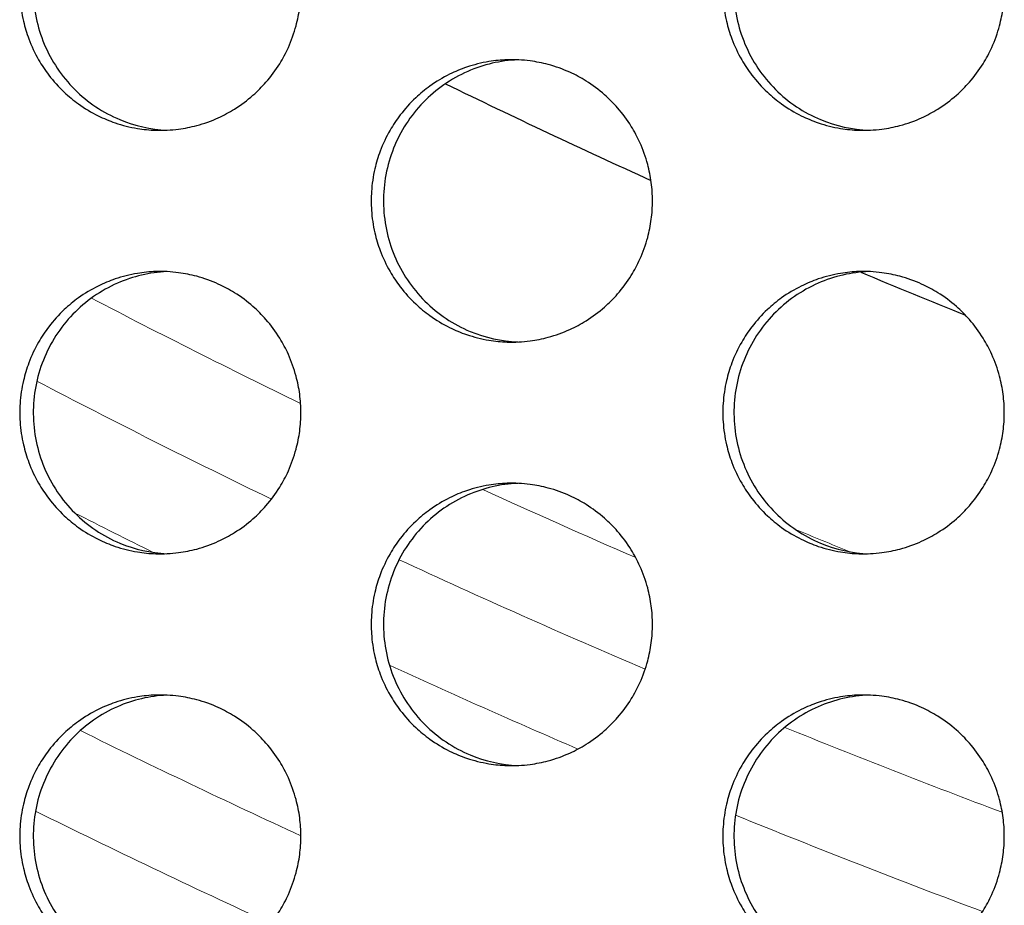
# Model space of a CAD drawing. Units: millimetres. Extents: x -41 to 980, y 0 to 735.
# Drawn here: x 77 to 84, y 442 to 448 of the extents above; entities that cross this region are included whole.
import ezdxf

# ---------------------------------------------------------------- set-up
doc = ezdxf.new("R2010")
doc.units = ezdxf.units.MM
doc.header["$LTSCALE"] = 3.5
doc.layers.add('Visible (ISO)', color=7, linetype='Continuous', lineweight=25)
doc.layers.add('Visible Narrow (ISO)', color=7, linetype='Continuous', lineweight=15)

msp = doc.modelspace()

# ---------------------------------------------------------------- linework, layer by layer
at = {"layer": 'Visible (ISO)'}
for start, end in [(244.00387, 245.592311), (247.193668, 247.985812)]:
    msp.add_arc((105, 500), 58.0423, start, end, dxfattribs=at)
for points, knots in [([(78.5349, 448.5), (78.5349, 448.4564), (78.532, 448.4127), (78.5264, 448.3695), (78.5207, 448.3262), (78.5122, 448.2833), (78.5009, 448.2412), (78.4869, 448.1885), (78.4685, 448.137), (78.4461, 448.0873), (78.4282, 448.0475), (78.4076, 448.009), (78.3847, 447.9719), (78.356, 447.9256), (78.3235, 447.8817), (78.2877, 447.8407), (78.2591, 447.8078), (78.2283, 447.7769), (78.1956, 447.7482), (78.1547, 447.7122), (78.111, 447.6796), (78.0648, 447.6508), (78.0279, 447.6278), (77.9895, 447.6071), (77.95, 447.5891), (77.9005, 447.5666), (77.8492, 447.5482), (77.7967, 447.5341), (77.7547, 447.5228), (77.712, 447.5143), (77.669, 447.5086), (77.6151, 447.5014), (77.5607, 447.4988), (77.5064, 447.5005), (77.463, 447.502), (77.4196, 447.5062), (77.3768, 447.5134), (77.3232, 447.5222), (77.2703, 447.5355), (77.2189, 447.5531), (77.1778, 447.5671), (77.1376, 447.5838), (77.0986, 447.6031), (77.0499, 447.6273), (77.0032, 447.6554), (76.959, 447.6872), (76.9237, 447.7126), (76.8901, 447.7403), (76.8584, 447.7701), (76.8187, 447.8074), (76.7822, 447.848), (76.7491, 447.8912), (76.7227, 447.9259), (76.6985, 447.9622), (76.6768, 448), (76.6496, 448.0472), (76.6263, 448.0967), (76.6072, 448.1477), (76.5919, 448.1886), (76.5793, 448.2304), (76.5694, 448.2729), (76.5571, 448.326), (76.5491, 448.3802), (76.5455, 448.4346), (76.5427, 448.4781), (76.5427, 448.5219), (76.5455, 448.5654), (76.5491, 448.6198), (76.5571, 448.674), (76.5694, 448.7271), (76.5793, 448.7696), (76.5919, 448.8114), (76.6072, 448.8523), (76.6263, 448.9033), (76.6496, 448.9528), (76.6768, 449), (76.6985, 449.0378), (76.7227, 449.0741), (76.7491, 449.1088), (76.7822, 449.152), (76.8187, 449.1926), (76.8584, 449.2299), (76.8901, 449.2597), (76.9237, 449.2874), (76.959, 449.3128), (77.0032, 449.3446), (77.0499, 449.3727), (77.0986, 449.3969), (77.1376, 449.4162), (77.1778, 449.4329), (77.2189, 449.4469), (77.2703, 449.4645), (77.3232, 449.4778), (77.3768, 449.4866), (77.4196, 449.4938), (77.463, 449.498), (77.5064, 449.4995), (77.5607, 449.5012), (77.6151, 449.4986), (77.669, 449.4914), (77.712, 449.4857), (77.7547, 449.4772), (77.7967, 449.4659), (77.8492, 449.4518), (77.9005, 449.4334), (77.95, 449.4109), (77.9895, 449.3929), (78.0279, 449.3722), (78.0648, 449.3492), (78.111, 449.3204), (78.1547, 449.2878), (78.1956, 449.2518), (78.2283, 449.2231), (78.2591, 449.1922), (78.2877, 449.1593), (78.3235, 449.1183), (78.356, 449.0744), (78.3847, 449.0281), (78.4076, 448.991), (78.4282, 448.9525), (78.4461, 448.9127), (78.4685, 448.863), (78.4869, 448.8115), (78.5009, 448.7588), (78.5122, 448.7167), (78.5207, 448.6738), (78.5264, 448.6305), (78.532, 448.5873), (78.5349, 448.5436), (78.5349, 448.5)], [-3.141593, -3.141593, -3.141593, -3.141593, -3.010693, -3.010693, -3.010693, -2.879793, -2.879793, -2.879793, -2.716169, -2.716169, -2.716169, -2.585269, -2.585269, -2.585269, -2.421644, -2.421644, -2.421644, -2.290745, -2.290745, -2.290745, -2.12712, -2.12712, -2.12712, -1.99622, -1.99622, -1.99622, -1.832596, -1.832596, -1.832596, -1.701696, -1.701696, -1.701696, -1.538071, -1.538071, -1.538071, -1.407172, -1.407172, -1.407172, -1.243547, -1.243547, -1.243547, -1.112647, -1.112647, -1.112647, -0.949023, -0.949023, -0.949023, -0.818123, -0.818123, -0.818123, -0.654498, -0.654498, -0.654498, -0.523599, -0.523599, -0.523599, -0.359974, -0.359974, -0.359974, -0.229074, -0.229074, -0.229074, -0.06545, -0.06545, -0.06545, 0.06545, 0.06545, 0.06545, 0.229074, 0.229074, 0.229074, 0.359974, 0.359974, 0.359974, 0.523599, 0.523599, 0.523599, 0.654498, 0.654498, 0.654498, 0.818123, 0.818123, 0.818123, 0.949023, 0.949023, 0.949023, 1.112647, 1.112647, 1.112647, 1.243547, 1.243547, 1.243547, 1.407172, 1.407172, 1.407172, 1.538071, 1.538071, 1.538071, 1.701696, 1.701696, 1.701696, 1.832596, 1.832596, 1.832596, 1.99622, 1.99622, 1.99622, 2.12712, 2.12712, 2.12712, 2.290745, 2.290745, 2.290745, 2.421644, 2.421644, 2.421644, 2.585269, 2.585269, 2.585269, 2.716169, 2.716169, 2.716169, 2.879793, 2.879793, 2.879793, 3.010693, 3.010693, 3.010693, 3.141593, 3.141593, 3.141593, 3.141593]), ([(77.5851, 449.4989), (77.4645, 449.4933), (77.3458, 449.4655), (77.1167, 449.365), (77.0097, 449.2904), (76.8297, 449.1039), (76.7585, 448.9937), (76.6621, 448.7517), (76.6378, 448.6222), (76.64, 448.361), (76.6664, 448.2318), (76.7671, 447.9911), (76.8403, 447.8819), (77.0241, 447.6983), (77.1327, 447.6255), (77.3582, 447.5316), (77.4708, 447.5064), (77.5851, 447.5011)], [0.748384, 0.748384, 0.748384, 0.748384, 0.784819, 0.784819, 0.8237119, 0.8237119, 0.8627453, 0.8627453, 0.9019026, 0.9019026, 0.9410974, 0.9410974, 0.980221, 0.980221, 1.0192069, 1.0192069, 1.0537536, 1.0537536, 1.0537536, 1.0537536]), ([(83.5186, 448.5), (83.5186, 448.4564), (83.5158, 448.4127), (83.5101, 448.3695), (83.5044, 448.3262), (83.4959, 448.2833), (83.4846, 448.2412), (83.4706, 448.1885), (83.4522, 448.137), (83.4297, 448.0873), (83.4118, 448.0475), (83.3912, 448.009), (83.3682, 447.9719), (83.3395, 447.9256), (83.307, 447.8817), (83.2711, 447.8407), (83.2424, 447.8078), (83.2116, 447.7769), (83.1789, 447.7482), (83.138, 447.7122), (83.0941, 447.6796), (83.048, 447.6508), (83.011, 447.6278), (82.9725, 447.6071), (82.9329, 447.5891), (82.8834, 447.5666), (82.832, 447.5482), (82.7794, 447.5341), (82.7374, 447.5228), (82.6946, 447.5143), (82.6515, 447.5086), (82.5976, 447.5014), (82.5431, 447.4988), (82.4887, 447.5005), (82.4452, 447.502), (82.4019, 447.5062), (82.3589, 447.5134), (82.3053, 447.5222), (82.2523, 447.5355), (82.2008, 447.5531), (82.1596, 447.5671), (82.1194, 447.5838), (82.0803, 447.6031), (82.0316, 447.6273), (81.9848, 447.6554), (81.9406, 447.6872), (81.9052, 447.7126), (81.8715, 447.7403), (81.8398, 447.7701), (81.8001, 447.8074), (81.7634, 447.848), (81.7303, 447.8912), (81.7039, 447.9259), (81.6796, 447.9622), (81.6579, 448), (81.6307, 448.0472), (81.6074, 448.0967), (81.5882, 448.1477), (81.5729, 448.1886), (81.5602, 448.2304), (81.5504, 448.2729), (81.538, 448.326), (81.53, 448.3802), (81.5265, 448.4346), (81.5236, 448.4781), (81.5236, 448.5219), (81.5265, 448.5654), (81.53, 448.6198), (81.538, 448.674), (81.5504, 448.7271), (81.5602, 448.7696), (81.5729, 448.8114), (81.5882, 448.8523), (81.6074, 448.9033), (81.6307, 448.9528), (81.6579, 449), (81.6796, 449.0378), (81.7039, 449.0741), (81.7303, 449.1088), (81.7634, 449.152), (81.8001, 449.1926), (81.8398, 449.2299), (81.8715, 449.2597), (81.9052, 449.2874), (81.9406, 449.3128), (81.9848, 449.3446), (82.0316, 449.3727), (82.0803, 449.3969), (82.1194, 449.4162), (82.1596, 449.4329), (82.2008, 449.4469), (82.2523, 449.4645), (82.3053, 449.4778), (82.3589, 449.4866), (82.4019, 449.4938), (82.4452, 449.498), (82.4887, 449.4995), (82.5431, 449.5012), (82.5976, 449.4986), (82.6515, 449.4914), (82.6946, 449.4857), (82.7374, 449.4772), (82.7794, 449.4659), (82.832, 449.4518), (82.8834, 449.4334), (82.9329, 449.4109), (82.9725, 449.3929), (83.011, 449.3722), (83.048, 449.3492), (83.0941, 449.3204), (83.138, 449.2878), (83.1789, 449.2518), (83.2116, 449.2231), (83.2424, 449.1922), (83.2711, 449.1593), (83.307, 449.1183), (83.3395, 449.0744), (83.3682, 449.0281), (83.3912, 448.991), (83.4118, 448.9525), (83.4297, 448.9127), (83.4522, 448.863), (83.4706, 448.8115), (83.4846, 448.7588), (83.4959, 448.7167), (83.5044, 448.6738), (83.5101, 448.6305), (83.5158, 448.5873), (83.5186, 448.5436), (83.5186, 448.5)], [-3.141593, -3.141593, -3.141593, -3.141593, -3.010693, -3.010693, -3.010693, -2.879793, -2.879793, -2.879793, -2.716169, -2.716169, -2.716169, -2.585269, -2.585269, -2.585269, -2.421644, -2.421644, -2.421644, -2.290745, -2.290745, -2.290745, -2.12712, -2.12712, -2.12712, -1.99622, -1.99622, -1.99622, -1.832596, -1.832596, -1.832596, -1.701696, -1.701696, -1.701696, -1.538071, -1.538071, -1.538071, -1.407172, -1.407172, -1.407172, -1.243547, -1.243547, -1.243547, -1.112647, -1.112647, -1.112647, -0.949023, -0.949023, -0.949023, -0.818123, -0.818123, -0.818123, -0.654498, -0.654498, -0.654498, -0.523599, -0.523599, -0.523599, -0.359974, -0.359974, -0.359974, -0.229074, -0.229074, -0.229074, -0.06545, -0.06545, -0.06545, 0.06545, 0.06545, 0.06545, 0.229074, 0.229074, 0.229074, 0.359974, 0.359974, 0.359974, 0.523599, 0.523599, 0.523599, 0.654498, 0.654498, 0.654498, 0.818123, 0.818123, 0.818123, 0.949023, 0.949023, 0.949023, 1.112647, 1.112647, 1.112647, 1.243547, 1.243547, 1.243547, 1.407172, 1.407172, 1.407172, 1.538071, 1.538071, 1.538071, 1.701696, 1.701696, 1.701696, 1.832596, 1.832596, 1.832596, 1.99622, 1.99622, 1.99622, 2.12712, 2.12712, 2.12712, 2.290745, 2.290745, 2.290745, 2.421644, 2.421644, 2.421644, 2.585269, 2.585269, 2.585269, 2.716169, 2.716169, 2.716169, 2.879793, 2.879793, 2.879793, 3.010693, 3.010693, 3.010693, 3.141593, 3.141593, 3.141593, 3.141593]), ([(82.5591, 449.4993), (82.4354, 449.4946), (82.3136, 449.4666), (82.0816, 449.365), (81.9745, 449.2904), (81.7942, 449.1039), (81.723, 448.9937), (81.6263, 448.7517), (81.602, 448.6222), (81.6042, 448.361), (81.6307, 448.2318), (81.7316, 447.9911), (81.8049, 447.8819), (81.9889, 447.6983), (82.0977, 447.6255), (82.326, 447.5306), (82.4417, 447.5052), (82.5591, 447.5007)], [0.7475394, 0.7475394, 0.7475394, 0.7475394, 0.784819, 0.784819, 0.8237119, 0.8237119, 0.8627453, 0.8627453, 0.9019026, 0.9019026, 0.9410974, 0.9410974, 0.980221, 0.980221, 1.0192069, 1.0192069, 1.0545989, 1.0545989, 1.0545989, 1.0545989]), ([(81.0259, 447), (81.0259, 446.9564), (81.0231, 446.9127), (81.0174, 446.8695), (81.0117, 446.8262), (81.0032, 446.7833), (80.9919, 446.7412), (80.9779, 446.6885), (80.9595, 446.637), (80.9371, 446.5873), (80.9191, 446.5475), (80.8986, 446.509), (80.8756, 446.4719), (80.8469, 446.4256), (80.8144, 446.3817), (80.7786, 446.3407), (80.7499, 446.3078), (80.7191, 446.2769), (80.6864, 446.2482), (80.6455, 446.2122), (80.6017, 446.1796), (80.5555, 446.1508), (80.5186, 446.1278), (80.4802, 446.1071), (80.4406, 446.0891), (80.3911, 446.0666), (80.3397, 446.0482), (80.2872, 446.0341), (80.2452, 446.0228), (80.2025, 446.0143), (80.1594, 446.0086), (80.1055, 446.0014), (80.051, 445.9988), (79.9967, 446.0005), (79.9532, 446.002), (79.9099, 446.0062), (79.867, 446.0134), (79.8133, 446.0222), (79.7605, 446.0355), (79.709, 446.0531), (79.6678, 446.0671), (79.6276, 446.0838), (79.5886, 446.1031), (79.5398, 446.1273), (79.4931, 446.1554), (79.4489, 446.1872), (79.4136, 446.2126), (79.3799, 446.2403), (79.3482, 446.2701), (79.3085, 446.3074), (79.2719, 446.348), (79.2388, 446.3912), (79.2123, 446.4259), (79.1881, 446.4622), (79.1664, 446.5), (79.1392, 446.5472), (79.1159, 446.5967), (79.0968, 446.6477), (79.0815, 446.6886), (79.0688, 446.7304), (79.059, 446.7729), (79.0466, 446.826), (79.0386, 446.8802), (79.0351, 446.9346), (79.0322, 446.9781), (79.0322, 447.0219), (79.0351, 447.0654), (79.0386, 447.1198), (79.0466, 447.174), (79.059, 447.2271), (79.0688, 447.2696), (79.0815, 447.3114), (79.0968, 447.3523), (79.1159, 447.4033), (79.1392, 447.4528), (79.1664, 447.5), (79.1881, 447.5378), (79.2123, 447.5741), (79.2388, 447.6088), (79.2719, 447.652), (79.3085, 447.6926), (79.3482, 447.7299), (79.3799, 447.7597), (79.4136, 447.7874), (79.4489, 447.8128), (79.4931, 447.8446), (79.5398, 447.8727), (79.5886, 447.8969), (79.6276, 447.9162), (79.6678, 447.9329), (79.709, 447.9469), (79.7605, 447.9645), (79.8133, 447.9778), (79.867, 447.9866), (79.9099, 447.9938), (79.9532, 447.998), (79.9967, 447.9995), (80.051, 448.0012), (80.1055, 447.9986), (80.1594, 447.9914), (80.2025, 447.9857), (80.2452, 447.9772), (80.2872, 447.9659), (80.3397, 447.9518), (80.3911, 447.9334), (80.4406, 447.9109), (80.4802, 447.8929), (80.5186, 447.8722), (80.5555, 447.8492), (80.6017, 447.8204), (80.6455, 447.7878), (80.6864, 447.7518), (80.7191, 447.7231), (80.7499, 447.6922), (80.7786, 447.6593), (80.8144, 447.6183), (80.8469, 447.5744), (80.8756, 447.5281), (80.8986, 447.491), (80.9191, 447.4525), (80.9371, 447.4127), (80.9595, 447.363), (80.9779, 447.3115), (80.9919, 447.2588), (81.0032, 447.2167), (81.0117, 447.1738), (81.0174, 447.1305), (81.0231, 447.0873), (81.0259, 447.0436), (81.0259, 447)], [-3.141593, -3.141593, -3.141593, -3.141593, -3.010693, -3.010693, -3.010693, -2.879793, -2.879793, -2.879793, -2.716169, -2.716169, -2.716169, -2.585269, -2.585269, -2.585269, -2.421644, -2.421644, -2.421644, -2.290745, -2.290745, -2.290745, -2.12712, -2.12712, -2.12712, -1.99622, -1.99622, -1.99622, -1.832596, -1.832596, -1.832596, -1.701696, -1.701696, -1.701696, -1.538071, -1.538071, -1.538071, -1.407172, -1.407172, -1.407172, -1.243547, -1.243547, -1.243547, -1.112647, -1.112647, -1.112647, -0.949023, -0.949023, -0.949023, -0.818123, -0.818123, -0.818123, -0.654498, -0.654498, -0.654498, -0.523599, -0.523599, -0.523599, -0.359974, -0.359974, -0.359974, -0.229074, -0.229074, -0.229074, -0.06545, -0.06545, -0.06545, 0.06545, 0.06545, 0.06545, 0.229074, 0.229074, 0.229074, 0.359974, 0.359974, 0.359974, 0.523599, 0.523599, 0.523599, 0.654498, 0.654498, 0.654498, 0.818123, 0.818123, 0.818123, 0.949023, 0.949023, 0.949023, 1.112647, 1.112647, 1.112647, 1.243547, 1.243547, 1.243547, 1.407172, 1.407172, 1.407172, 1.538071, 1.538071, 1.538071, 1.701696, 1.701696, 1.701696, 1.832596, 1.832596, 1.832596, 1.99622, 1.99622, 1.99622, 2.12712, 2.12712, 2.12712, 2.290745, 2.290745, 2.290745, 2.421644, 2.421644, 2.421644, 2.585269, 2.585269, 2.585269, 2.716169, 2.716169, 2.716169, 2.879793, 2.879793, 2.879793, 3.010693, 3.010693, 3.010693, 3.141593, 3.141593, 3.141593, 3.141593]), ([(80.0712, 447.9991), (79.949, 447.9939), (79.8288, 447.9661), (79.5983, 447.865), (79.4912, 447.7904), (79.311, 447.6039), (79.2398, 447.4937), (79.1433, 447.2517), (79.119, 447.1222), (79.1212, 446.861), (79.1477, 446.7318), (79.2485, 446.4911), (79.3217, 446.3819), (79.5056, 446.1983), (79.6143, 446.1255), (79.8412, 446.0311), (79.9554, 446.0058), (80.0712, 446.0009)], [0.7479613, 0.7479613, 0.7479613, 0.7479613, 0.784819, 0.784819, 0.8237119, 0.8237119, 0.8627453, 0.8627453, 0.9019026, 0.9019026, 0.9410974, 0.9410974, 0.980221, 0.980221, 1.0192069, 1.0192069, 1.0541766, 1.0541766, 1.0541766, 1.0541766]), ([(78.5349, 445.5), (78.5349, 445.4564), (78.532, 445.4127), (78.5264, 445.3695), (78.5207, 445.3262), (78.5122, 445.2833), (78.5009, 445.2412), (78.4869, 445.1885), (78.4685, 445.137), (78.4461, 445.0873), (78.4282, 445.0475), (78.4076, 445.009), (78.3847, 444.9719), (78.356, 444.9256), (78.3235, 444.8817), (78.2877, 444.8407), (78.2591, 444.8078), (78.2283, 444.7769), (78.1956, 444.7482), (78.1547, 444.7122), (78.111, 444.6796), (78.0648, 444.6508), (78.0279, 444.6278), (77.9895, 444.6071), (77.95, 444.5891), (77.9005, 444.5666), (77.8492, 444.5482), (77.7967, 444.5341), (77.7547, 444.5228), (77.712, 444.5143), (77.669, 444.5086), (77.6151, 444.5014), (77.5607, 444.4988), (77.5064, 444.5005), (77.463, 444.502), (77.4196, 444.5062), (77.3768, 444.5134), (77.3232, 444.5222), (77.2703, 444.5355), (77.2189, 444.5531), (77.1778, 444.5671), (77.1376, 444.5838), (77.0986, 444.6031), (77.0499, 444.6273), (77.0032, 444.6554), (76.959, 444.6872), (76.9237, 444.7126), (76.8901, 444.7403), (76.8584, 444.7701), (76.8187, 444.8074), (76.7822, 444.848), (76.7491, 444.8912), (76.7227, 444.9259), (76.6985, 444.9622), (76.6768, 445), (76.6496, 445.0472), (76.6263, 445.0967), (76.6072, 445.1477), (76.5919, 445.1886), (76.5793, 445.2304), (76.5694, 445.2729), (76.5571, 445.326), (76.5491, 445.3802), (76.5455, 445.4346), (76.5427, 445.4781), (76.5427, 445.5219), (76.5455, 445.5654), (76.5491, 445.6198), (76.5571, 445.674), (76.5694, 445.7271), (76.5793, 445.7696), (76.5919, 445.8114), (76.6072, 445.8523), (76.6263, 445.9033), (76.6496, 445.9528), (76.6768, 446), (76.6985, 446.0378), (76.7227, 446.0741), (76.7491, 446.1088), (76.7822, 446.152), (76.8187, 446.1926), (76.8584, 446.2299), (76.8901, 446.2597), (76.9237, 446.2874), (76.959, 446.3128), (77.0032, 446.3446), (77.0499, 446.3727), (77.0986, 446.3969), (77.1376, 446.4162), (77.1778, 446.4329), (77.2189, 446.4469), (77.2703, 446.4645), (77.3232, 446.4778), (77.3768, 446.4866), (77.4196, 446.4938), (77.463, 446.498), (77.5064, 446.4995), (77.5607, 446.5012), (77.6151, 446.4986), (77.669, 446.4914), (77.712, 446.4857), (77.7547, 446.4772), (77.7967, 446.4659), (77.8492, 446.4518), (77.9005, 446.4334), (77.95, 446.4109), (77.9895, 446.3929), (78.0279, 446.3722), (78.0648, 446.3492), (78.111, 446.3204), (78.1547, 446.2878), (78.1956, 446.2518), (78.2283, 446.2231), (78.2591, 446.1922), (78.2877, 446.1593), (78.3235, 446.1183), (78.356, 446.0744), (78.3847, 446.0281), (78.4076, 445.991), (78.4282, 445.9525), (78.4461, 445.9127), (78.4685, 445.863), (78.4869, 445.8115), (78.5009, 445.7588), (78.5122, 445.7167), (78.5207, 445.6738), (78.5264, 445.6305), (78.532, 445.5873), (78.5349, 445.5436), (78.5349, 445.5)], [-3.141593, -3.141593, -3.141593, -3.141593, -3.010693, -3.010693, -3.010693, -2.879793, -2.879793, -2.879793, -2.716169, -2.716169, -2.716169, -2.585269, -2.585269, -2.585269, -2.421644, -2.421644, -2.421644, -2.290745, -2.290745, -2.290745, -2.12712, -2.12712, -2.12712, -1.99622, -1.99622, -1.99622, -1.832596, -1.832596, -1.832596, -1.701696, -1.701696, -1.701696, -1.538071, -1.538071, -1.538071, -1.407172, -1.407172, -1.407172, -1.243547, -1.243547, -1.243547, -1.112647, -1.112647, -1.112647, -0.949023, -0.949023, -0.949023, -0.818123, -0.818123, -0.818123, -0.654498, -0.654498, -0.654498, -0.523599, -0.523599, -0.523599, -0.359974, -0.359974, -0.359974, -0.229074, -0.229074, -0.229074, -0.06545, -0.06545, -0.06545, 0.06545, 0.06545, 0.06545, 0.229074, 0.229074, 0.229074, 0.359974, 0.359974, 0.359974, 0.523599, 0.523599, 0.523599, 0.654498, 0.654498, 0.654498, 0.818123, 0.818123, 0.818123, 0.949023, 0.949023, 0.949023, 1.112647, 1.112647, 1.112647, 1.243547, 1.243547, 1.243547, 1.407172, 1.407172, 1.407172, 1.538071, 1.538071, 1.538071, 1.701696, 1.701696, 1.701696, 1.832596, 1.832596, 1.832596, 1.99622, 1.99622, 1.99622, 2.12712, 2.12712, 2.12712, 2.290745, 2.290745, 2.290745, 2.421644, 2.421644, 2.421644, 2.585269, 2.585269, 2.585269, 2.716169, 2.716169, 2.716169, 2.879793, 2.879793, 2.879793, 3.010693, 3.010693, 3.010693, 3.141593, 3.141593, 3.141593, 3.141593]), ([(77.5851, 446.4989), (77.4645, 446.4933), (77.3458, 446.4655), (77.1167, 446.365), (77.0097, 446.2904), (76.8297, 446.1039), (76.7585, 445.9937), (76.6621, 445.7517), (76.6378, 445.6222), (76.64, 445.361), (76.6664, 445.2318), (76.7671, 444.9911), (76.8403, 444.8819), (77.0241, 444.6983), (77.1327, 444.6255), (77.3582, 444.5316), (77.4708, 444.5064), (77.5851, 444.5011)], [0.748384, 0.748384, 0.748384, 0.748384, 0.784819, 0.784819, 0.8237119, 0.8237119, 0.8627453, 0.8627453, 0.9019026, 0.9019026, 0.9410974, 0.9410974, 0.980221, 0.980221, 1.0192069, 1.0192069, 1.0537536, 1.0537536, 1.0537536, 1.0537536]), ([(83.5186, 445.5), (83.5186, 445.4564), (83.5158, 445.4127), (83.5101, 445.3695), (83.5044, 445.3262), (83.4959, 445.2833), (83.4846, 445.2412), (83.4706, 445.1885), (83.4522, 445.137), (83.4297, 445.0873), (83.4118, 445.0475), (83.3912, 445.009), (83.3682, 444.9719), (83.3395, 444.9256), (83.307, 444.8817), (83.2711, 444.8407), (83.2424, 444.8078), (83.2116, 444.7769), (83.1789, 444.7482), (83.138, 444.7122), (83.0941, 444.6796), (83.048, 444.6508), (83.011, 444.6278), (82.9725, 444.6071), (82.9329, 444.5891), (82.8834, 444.5666), (82.832, 444.5482), (82.7794, 444.5341), (82.7374, 444.5228), (82.6946, 444.5143), (82.6515, 444.5086), (82.5976, 444.5014), (82.5431, 444.4988), (82.4887, 444.5005), (82.4452, 444.502), (82.4019, 444.5062), (82.3589, 444.5134), (82.3053, 444.5222), (82.2523, 444.5355), (82.2008, 444.5531), (82.1596, 444.5671), (82.1194, 444.5838), (82.0803, 444.6031), (82.0316, 444.6273), (81.9848, 444.6554), (81.9406, 444.6872), (81.9052, 444.7126), (81.8715, 444.7403), (81.8398, 444.7701), (81.8001, 444.8074), (81.7634, 444.848), (81.7303, 444.8912), (81.7039, 444.9259), (81.6796, 444.9622), (81.6579, 445), (81.6307, 445.0472), (81.6074, 445.0967), (81.5882, 445.1477), (81.5729, 445.1886), (81.5602, 445.2304), (81.5504, 445.2729), (81.538, 445.326), (81.53, 445.3802), (81.5265, 445.4346), (81.5236, 445.4781), (81.5236, 445.5219), (81.5265, 445.5654), (81.53, 445.6198), (81.538, 445.674), (81.5504, 445.7271), (81.5602, 445.7696), (81.5729, 445.8114), (81.5882, 445.8523), (81.6074, 445.9033), (81.6307, 445.9528), (81.6579, 446), (81.6796, 446.0378), (81.7039, 446.0741), (81.7303, 446.1088), (81.7634, 446.152), (81.8001, 446.1926), (81.8398, 446.2299), (81.8715, 446.2597), (81.9052, 446.2874), (81.9406, 446.3128), (81.9848, 446.3446), (82.0316, 446.3727), (82.0803, 446.3969), (82.1194, 446.4162), (82.1596, 446.4329), (82.2008, 446.4469), (82.2523, 446.4645), (82.3053, 446.4778), (82.3589, 446.4866), (82.4019, 446.4938), (82.4452, 446.498), (82.4887, 446.4995), (82.5431, 446.5012), (82.5976, 446.4986), (82.6515, 446.4914), (82.6946, 446.4857), (82.7374, 446.4772), (82.7794, 446.4659), (82.832, 446.4518), (82.8834, 446.4334), (82.9329, 446.4109), (82.9725, 446.3929), (83.011, 446.3722), (83.048, 446.3492), (83.0941, 446.3204), (83.138, 446.2878), (83.1789, 446.2518), (83.2116, 446.2231), (83.2424, 446.1922), (83.2711, 446.1593), (83.307, 446.1183), (83.3395, 446.0744), (83.3682, 446.0281), (83.3912, 445.991), (83.4118, 445.9525), (83.4297, 445.9127), (83.4522, 445.863), (83.4706, 445.8115), (83.4846, 445.7588), (83.4959, 445.7167), (83.5044, 445.6738), (83.5101, 445.6305), (83.5158, 445.5873), (83.5186, 445.5436), (83.5186, 445.5)], [-3.141593, -3.141593, -3.141593, -3.141593, -3.010693, -3.010693, -3.010693, -2.879793, -2.879793, -2.879793, -2.716169, -2.716169, -2.716169, -2.585269, -2.585269, -2.585269, -2.421644, -2.421644, -2.421644, -2.290745, -2.290745, -2.290745, -2.12712, -2.12712, -2.12712, -1.99622, -1.99622, -1.99622, -1.832596, -1.832596, -1.832596, -1.701696, -1.701696, -1.701696, -1.538071, -1.538071, -1.538071, -1.407172, -1.407172, -1.407172, -1.243547, -1.243547, -1.243547, -1.112647, -1.112647, -1.112647, -0.949023, -0.949023, -0.949023, -0.818123, -0.818123, -0.818123, -0.654498, -0.654498, -0.654498, -0.523599, -0.523599, -0.523599, -0.359974, -0.359974, -0.359974, -0.229074, -0.229074, -0.229074, -0.06545, -0.06545, -0.06545, 0.06545, 0.06545, 0.06545, 0.229074, 0.229074, 0.229074, 0.359974, 0.359974, 0.359974, 0.523599, 0.523599, 0.523599, 0.654498, 0.654498, 0.654498, 0.818123, 0.818123, 0.818123, 0.949023, 0.949023, 0.949023, 1.112647, 1.112647, 1.112647, 1.243547, 1.243547, 1.243547, 1.407172, 1.407172, 1.407172, 1.538071, 1.538071, 1.538071, 1.701696, 1.701696, 1.701696, 1.832596, 1.832596, 1.832596, 1.99622, 1.99622, 1.99622, 2.12712, 2.12712, 2.12712, 2.290745, 2.290745, 2.290745, 2.421644, 2.421644, 2.421644, 2.585269, 2.585269, 2.585269, 2.716169, 2.716169, 2.716169, 2.879793, 2.879793, 2.879793, 3.010693, 3.010693, 3.010693, 3.141593, 3.141593, 3.141593, 3.141593]), ([(82.5591, 446.4993), (82.4354, 446.4946), (82.3136, 446.4666), (82.0816, 446.365), (81.9745, 446.2904), (81.7942, 446.1039), (81.723, 445.9937), (81.6263, 445.7517), (81.602, 445.6222), (81.6042, 445.361), (81.6307, 445.2318), (81.7316, 444.9911), (81.8049, 444.8819), (81.9889, 444.6983), (82.0977, 444.6255), (82.326, 444.5306), (82.4417, 444.5052), (82.5591, 444.5007)], [0.7475394, 0.7475394, 0.7475394, 0.7475394, 0.784819, 0.784819, 0.8237119, 0.8237119, 0.8627453, 0.8627453, 0.9019026, 0.9019026, 0.9410974, 0.9410974, 0.980221, 0.980221, 1.0192069, 1.0192069, 1.0545989, 1.0545989, 1.0545989, 1.0545989]), ([(81.0259, 444), (81.0259, 443.9564), (81.0231, 443.9127), (81.0174, 443.8695), (81.0117, 443.8262), (81.0032, 443.7833), (80.9919, 443.7412), (80.9779, 443.6885), (80.9595, 443.637), (80.9371, 443.5873), (80.9191, 443.5475), (80.8986, 443.509), (80.8756, 443.4719), (80.8469, 443.4256), (80.8144, 443.3817), (80.7786, 443.3407), (80.7499, 443.3078), (80.7191, 443.2769), (80.6864, 443.2482), (80.6455, 443.2122), (80.6017, 443.1796), (80.5555, 443.1508), (80.5186, 443.1278), (80.4802, 443.1071), (80.4406, 443.0891), (80.3911, 443.0666), (80.3397, 443.0482), (80.2872, 443.0341), (80.2452, 443.0228), (80.2025, 443.0143), (80.1594, 443.0086), (80.1055, 443.0014), (80.051, 442.9988), (79.9967, 443.0005), (79.9532, 443.002), (79.9099, 443.0062), (79.867, 443.0134), (79.8133, 443.0222), (79.7605, 443.0355), (79.709, 443.0531), (79.6678, 443.0671), (79.6276, 443.0838), (79.5886, 443.1031), (79.5398, 443.1273), (79.4931, 443.1554), (79.4489, 443.1872), (79.4136, 443.2126), (79.3799, 443.2403), (79.3482, 443.2701), (79.3085, 443.3074), (79.2719, 443.348), (79.2388, 443.3912), (79.2123, 443.4259), (79.1881, 443.4622), (79.1664, 443.5), (79.1392, 443.5472), (79.1159, 443.5967), (79.0968, 443.6477), (79.0815, 443.6886), (79.0688, 443.7304), (79.059, 443.7729), (79.0466, 443.826), (79.0386, 443.8802), (79.0351, 443.9346), (79.0322, 443.9781), (79.0322, 444.0219), (79.0351, 444.0654), (79.0386, 444.1198), (79.0466, 444.174), (79.059, 444.2271), (79.0688, 444.2696), (79.0815, 444.3114), (79.0968, 444.3523), (79.1159, 444.4033), (79.1392, 444.4528), (79.1664, 444.5), (79.1881, 444.5378), (79.2123, 444.5741), (79.2388, 444.6088), (79.2719, 444.652), (79.3085, 444.6926), (79.3482, 444.7299), (79.3799, 444.7597), (79.4136, 444.7874), (79.4489, 444.8128), (79.4931, 444.8446), (79.5398, 444.8727), (79.5886, 444.8969), (79.6276, 444.9162), (79.6678, 444.9329), (79.709, 444.9469), (79.7605, 444.9645), (79.8133, 444.9778), (79.867, 444.9866), (79.9099, 444.9938), (79.9532, 444.998), (79.9967, 444.9995), (80.051, 445.0012), (80.1055, 444.9986), (80.1594, 444.9914), (80.2025, 444.9857), (80.2452, 444.9772), (80.2872, 444.9659), (80.3397, 444.9518), (80.3911, 444.9334), (80.4406, 444.9109), (80.4802, 444.8929), (80.5186, 444.8722), (80.5555, 444.8492), (80.6017, 444.8204), (80.6455, 444.7878), (80.6864, 444.7518), (80.7191, 444.7231), (80.7499, 444.6922), (80.7786, 444.6593), (80.8144, 444.6183), (80.8469, 444.5744), (80.8756, 444.5281), (80.8986, 444.491), (80.9191, 444.4525), (80.9371, 444.4127), (80.9595, 444.363), (80.9779, 444.3115), (80.9919, 444.2588), (81.0032, 444.2167), (81.0117, 444.1738), (81.0174, 444.1305), (81.0231, 444.0873), (81.0259, 444.0436), (81.0259, 444)], [-3.141593, -3.141593, -3.141593, -3.141593, -3.010693, -3.010693, -3.010693, -2.879793, -2.879793, -2.879793, -2.716169, -2.716169, -2.716169, -2.585269, -2.585269, -2.585269, -2.421644, -2.421644, -2.421644, -2.290745, -2.290745, -2.290745, -2.12712, -2.12712, -2.12712, -1.99622, -1.99622, -1.99622, -1.832596, -1.832596, -1.832596, -1.701696, -1.701696, -1.701696, -1.538071, -1.538071, -1.538071, -1.407172, -1.407172, -1.407172, -1.243547, -1.243547, -1.243547, -1.112647, -1.112647, -1.112647, -0.949023, -0.949023, -0.949023, -0.818123, -0.818123, -0.818123, -0.654498, -0.654498, -0.654498, -0.523599, -0.523599, -0.523599, -0.359974, -0.359974, -0.359974, -0.229074, -0.229074, -0.229074, -0.06545, -0.06545, -0.06545, 0.06545, 0.06545, 0.06545, 0.229074, 0.229074, 0.229074, 0.359974, 0.359974, 0.359974, 0.523599, 0.523599, 0.523599, 0.654498, 0.654498, 0.654498, 0.818123, 0.818123, 0.818123, 0.949023, 0.949023, 0.949023, 1.112647, 1.112647, 1.112647, 1.243547, 1.243547, 1.243547, 1.407172, 1.407172, 1.407172, 1.538071, 1.538071, 1.538071, 1.701696, 1.701696, 1.701696, 1.832596, 1.832596, 1.832596, 1.99622, 1.99622, 1.99622, 2.12712, 2.12712, 2.12712, 2.290745, 2.290745, 2.290745, 2.421644, 2.421644, 2.421644, 2.585269, 2.585269, 2.585269, 2.716169, 2.716169, 2.716169, 2.879793, 2.879793, 2.879793, 3.010693, 3.010693, 3.010693, 3.141593, 3.141593, 3.141593, 3.141593]), ([(80.0712, 444.9991), (79.949, 444.9939), (79.8288, 444.9661), (79.5983, 444.865), (79.4912, 444.7904), (79.311, 444.6039), (79.2398, 444.4937), (79.1433, 444.2517), (79.119, 444.1222), (79.1212, 443.861), (79.1477, 443.7318), (79.2485, 443.4911), (79.3217, 443.3819), (79.5056, 443.1983), (79.6143, 443.1255), (79.8412, 443.0311), (79.9554, 443.0058), (80.0712, 443.0009)], [0.7479613, 0.7479613, 0.7479613, 0.7479613, 0.784819, 0.784819, 0.8237119, 0.8237119, 0.8627453, 0.8627453, 0.9019026, 0.9019026, 0.9410974, 0.9410974, 0.980221, 0.980221, 1.0192069, 1.0192069, 1.0541766, 1.0541766, 1.0541766, 1.0541766]), ([(78.5349, 442.5), (78.5349, 442.4564), (78.532, 442.4127), (78.5264, 442.3695), (78.5207, 442.3262), (78.5122, 442.2833), (78.5009, 442.2412), (78.4869, 442.1885), (78.4685, 442.137), (78.4461, 442.0873), (78.4282, 442.0475), (78.4076, 442.009), (78.3847, 441.9719), (78.356, 441.9256), (78.3235, 441.8817), (78.2877, 441.8407), (78.2591, 441.8078), (78.2283, 441.7769), (78.1956, 441.7482), (78.1547, 441.7122), (78.111, 441.6796), (78.0648, 441.6508), (78.0279, 441.6278), (77.9895, 441.6071), (77.95, 441.5891), (77.9005, 441.5666), (77.8492, 441.5482), (77.7967, 441.5341), (77.7547, 441.5228), (77.712, 441.5143), (77.669, 441.5086), (77.6151, 441.5014), (77.5607, 441.4988), (77.5064, 441.5005), (77.463, 441.502), (77.4196, 441.5062), (77.3768, 441.5134), (77.3232, 441.5222), (77.2703, 441.5355), (77.2189, 441.5531), (77.1778, 441.5671), (77.1376, 441.5838), (77.0986, 441.6031), (77.0499, 441.6273), (77.0032, 441.6554), (76.959, 441.6872), (76.9237, 441.7126), (76.8901, 441.7403), (76.8584, 441.7701), (76.8187, 441.8074), (76.7822, 441.848), (76.7491, 441.8912), (76.7227, 441.9259), (76.6985, 441.9622), (76.6768, 442), (76.6496, 442.0472), (76.6263, 442.0967), (76.6072, 442.1477), (76.5919, 442.1886), (76.5793, 442.2304), (76.5694, 442.2729), (76.5571, 442.326), (76.5491, 442.3802), (76.5455, 442.4346), (76.5427, 442.4781), (76.5427, 442.5219), (76.5455, 442.5654), (76.5491, 442.6198), (76.5571, 442.674), (76.5694, 442.7271), (76.5793, 442.7696), (76.5919, 442.8114), (76.6072, 442.8523), (76.6263, 442.9033), (76.6496, 442.9528), (76.6768, 443), (76.6985, 443.0378), (76.7227, 443.0741), (76.7491, 443.1088), (76.7822, 443.152), (76.8187, 443.1926), (76.8584, 443.2299), (76.8901, 443.2597), (76.9237, 443.2874), (76.959, 443.3128), (77.0032, 443.3446), (77.0499, 443.3727), (77.0986, 443.3969), (77.1376, 443.4162), (77.1778, 443.4329), (77.2189, 443.4469), (77.2703, 443.4645), (77.3232, 443.4778), (77.3768, 443.4866), (77.4196, 443.4938), (77.463, 443.498), (77.5064, 443.4995), (77.5607, 443.5012), (77.6151, 443.4986), (77.669, 443.4914), (77.712, 443.4857), (77.7547, 443.4772), (77.7967, 443.4659), (77.8492, 443.4518), (77.9005, 443.4334), (77.95, 443.4109), (77.9895, 443.3929), (78.0279, 443.3722), (78.0648, 443.3492), (78.111, 443.3204), (78.1547, 443.2878), (78.1956, 443.2518), (78.2283, 443.2231), (78.2591, 443.1922), (78.2877, 443.1593), (78.3235, 443.1183), (78.356, 443.0744), (78.3847, 443.0281), (78.4076, 442.991), (78.4282, 442.9525), (78.4461, 442.9127), (78.4685, 442.863), (78.4869, 442.8115), (78.5009, 442.7588), (78.5122, 442.7167), (78.5207, 442.6738), (78.5264, 442.6305), (78.532, 442.5873), (78.5349, 442.5436), (78.5349, 442.5)], [-3.141593, -3.141593, -3.141593, -3.141593, -3.010693, -3.010693, -3.010693, -2.879793, -2.879793, -2.879793, -2.716169, -2.716169, -2.716169, -2.585269, -2.585269, -2.585269, -2.421644, -2.421644, -2.421644, -2.290745, -2.290745, -2.290745, -2.12712, -2.12712, -2.12712, -1.99622, -1.99622, -1.99622, -1.832596, -1.832596, -1.832596, -1.701696, -1.701696, -1.701696, -1.538071, -1.538071, -1.538071, -1.407172, -1.407172, -1.407172, -1.243547, -1.243547, -1.243547, -1.112647, -1.112647, -1.112647, -0.949023, -0.949023, -0.949023, -0.818123, -0.818123, -0.818123, -0.654498, -0.654498, -0.654498, -0.523599, -0.523599, -0.523599, -0.359974, -0.359974, -0.359974, -0.229074, -0.229074, -0.229074, -0.06545, -0.06545, -0.06545, 0.06545, 0.06545, 0.06545, 0.229074, 0.229074, 0.229074, 0.359974, 0.359974, 0.359974, 0.523599, 0.523599, 0.523599, 0.654498, 0.654498, 0.654498, 0.818123, 0.818123, 0.818123, 0.949023, 0.949023, 0.949023, 1.112647, 1.112647, 1.112647, 1.243547, 1.243547, 1.243547, 1.407172, 1.407172, 1.407172, 1.538071, 1.538071, 1.538071, 1.701696, 1.701696, 1.701696, 1.832596, 1.832596, 1.832596, 1.99622, 1.99622, 1.99622, 2.12712, 2.12712, 2.12712, 2.290745, 2.290745, 2.290745, 2.421644, 2.421644, 2.421644, 2.585269, 2.585269, 2.585269, 2.716169, 2.716169, 2.716169, 2.879793, 2.879793, 2.879793, 3.010693, 3.010693, 3.010693, 3.141593, 3.141593, 3.141593, 3.141593]), ([(77.5851, 443.4989), (77.4645, 443.4933), (77.3458, 443.4655), (77.1167, 443.365), (77.0097, 443.2904), (76.8297, 443.1039), (76.7585, 442.9937), (76.6621, 442.7517), (76.6378, 442.6222), (76.64, 442.361), (76.6664, 442.2318), (76.7671, 441.9911), (76.8403, 441.8819), (77.0241, 441.6983), (77.1327, 441.6255), (77.3582, 441.5316), (77.4708, 441.5064), (77.5851, 441.5011)], [0.748384, 0.748384, 0.748384, 0.748384, 0.784819, 0.784819, 0.8237119, 0.8237119, 0.8627453, 0.8627453, 0.9019026, 0.9019026, 0.9410974, 0.9410974, 0.980221, 0.980221, 1.0192069, 1.0192069, 1.0537536, 1.0537536, 1.0537536, 1.0537536]), ([(83.5186, 442.5), (83.5186, 442.4564), (83.5158, 442.4127), (83.5101, 442.3695), (83.5044, 442.3262), (83.4959, 442.2833), (83.4846, 442.2412), (83.4706, 442.1885), (83.4522, 442.137), (83.4297, 442.0873), (83.4118, 442.0475), (83.3912, 442.009), (83.3682, 441.9719), (83.3395, 441.9256), (83.307, 441.8817), (83.2711, 441.8407), (83.2424, 441.8078), (83.2116, 441.7769), (83.1789, 441.7482), (83.138, 441.7122), (83.0941, 441.6796), (83.048, 441.6508), (83.011, 441.6278), (82.9725, 441.6071), (82.9329, 441.5891), (82.8834, 441.5666), (82.832, 441.5482), (82.7794, 441.5341), (82.7374, 441.5228), (82.6946, 441.5143), (82.6515, 441.5086), (82.5976, 441.5014), (82.5431, 441.4988), (82.4887, 441.5005), (82.4452, 441.502), (82.4019, 441.5062), (82.3589, 441.5134), (82.3053, 441.5222), (82.2523, 441.5355), (82.2008, 441.5531), (82.1596, 441.5671), (82.1194, 441.5838), (82.0803, 441.6031), (82.0316, 441.6273), (81.9848, 441.6554), (81.9406, 441.6872), (81.9052, 441.7126), (81.8715, 441.7403), (81.8398, 441.7701), (81.8001, 441.8074), (81.7634, 441.848), (81.7303, 441.8912), (81.7039, 441.9259), (81.6796, 441.9622), (81.6579, 442), (81.6307, 442.0472), (81.6074, 442.0967), (81.5882, 442.1477), (81.5729, 442.1886), (81.5602, 442.2304), (81.5504, 442.2729), (81.538, 442.326), (81.53, 442.3802), (81.5265, 442.4346), (81.5236, 442.4781), (81.5236, 442.5219), (81.5265, 442.5654), (81.53, 442.6198), (81.538, 442.674), (81.5504, 442.7271), (81.5602, 442.7696), (81.5729, 442.8114), (81.5882, 442.8523), (81.6074, 442.9033), (81.6307, 442.9528), (81.6579, 443), (81.6796, 443.0378), (81.7039, 443.0741), (81.7303, 443.1088), (81.7634, 443.152), (81.8001, 443.1926), (81.8398, 443.2299), (81.8715, 443.2597), (81.9052, 443.2874), (81.9406, 443.3128), (81.9848, 443.3446), (82.0316, 443.3727), (82.0803, 443.3969), (82.1194, 443.4162), (82.1596, 443.4329), (82.2008, 443.4469), (82.2523, 443.4645), (82.3053, 443.4778), (82.3589, 443.4866), (82.4019, 443.4938), (82.4452, 443.498), (82.4887, 443.4995), (82.5431, 443.5012), (82.5976, 443.4986), (82.6515, 443.4914), (82.6946, 443.4857), (82.7374, 443.4772), (82.7794, 443.4659), (82.832, 443.4518), (82.8834, 443.4334), (82.9329, 443.4109), (82.9725, 443.3929), (83.011, 443.3722), (83.048, 443.3492), (83.0941, 443.3204), (83.138, 443.2878), (83.1789, 443.2518), (83.2116, 443.2231), (83.2424, 443.1922), (83.2711, 443.1593), (83.307, 443.1183), (83.3395, 443.0744), (83.3682, 443.0281), (83.3912, 442.991), (83.4118, 442.9525), (83.4297, 442.9127), (83.4522, 442.863), (83.4706, 442.8115), (83.4846, 442.7588), (83.4959, 442.7167), (83.5044, 442.6738), (83.5101, 442.6305), (83.5158, 442.5873), (83.5186, 442.5436), (83.5186, 442.5)], [-3.141593, -3.141593, -3.141593, -3.141593, -3.010693, -3.010693, -3.010693, -2.879793, -2.879793, -2.879793, -2.716169, -2.716169, -2.716169, -2.585269, -2.585269, -2.585269, -2.421644, -2.421644, -2.421644, -2.290745, -2.290745, -2.290745, -2.12712, -2.12712, -2.12712, -1.99622, -1.99622, -1.99622, -1.832596, -1.832596, -1.832596, -1.701696, -1.701696, -1.701696, -1.538071, -1.538071, -1.538071, -1.407172, -1.407172, -1.407172, -1.243547, -1.243547, -1.243547, -1.112647, -1.112647, -1.112647, -0.949023, -0.949023, -0.949023, -0.818123, -0.818123, -0.818123, -0.654498, -0.654498, -0.654498, -0.523599, -0.523599, -0.523599, -0.359974, -0.359974, -0.359974, -0.229074, -0.229074, -0.229074, -0.06545, -0.06545, -0.06545, 0.06545, 0.06545, 0.06545, 0.229074, 0.229074, 0.229074, 0.359974, 0.359974, 0.359974, 0.523599, 0.523599, 0.523599, 0.654498, 0.654498, 0.654498, 0.818123, 0.818123, 0.818123, 0.949023, 0.949023, 0.949023, 1.112647, 1.112647, 1.112647, 1.243547, 1.243547, 1.243547, 1.407172, 1.407172, 1.407172, 1.538071, 1.538071, 1.538071, 1.701696, 1.701696, 1.701696, 1.832596, 1.832596, 1.832596, 1.99622, 1.99622, 1.99622, 2.12712, 2.12712, 2.12712, 2.290745, 2.290745, 2.290745, 2.421644, 2.421644, 2.421644, 2.585269, 2.585269, 2.585269, 2.716169, 2.716169, 2.716169, 2.879793, 2.879793, 2.879793, 3.010693, 3.010693, 3.010693, 3.141593, 3.141593, 3.141593, 3.141593]), ([(82.5591, 443.4993), (82.4354, 443.4946), (82.3136, 443.4666), (82.0816, 443.365), (81.9745, 443.2904), (81.7942, 443.1039), (81.723, 442.9937), (81.6263, 442.7517), (81.602, 442.6222), (81.6042, 442.361), (81.6307, 442.2318), (81.7316, 441.9911), (81.8049, 441.8819), (81.9889, 441.6983), (82.0977, 441.6255), (82.326, 441.5306), (82.4417, 441.5052), (82.5591, 441.5007)], [0.7475394, 0.7475394, 0.7475394, 0.7475394, 0.784819, 0.784819, 0.8237119, 0.8237119, 0.8627453, 0.8627453, 0.9019026, 0.9019026, 0.9410974, 0.9410974, 0.980221, 0.980221, 1.0192069, 1.0192069, 1.0545989, 1.0545989, 1.0545989, 1.0545989])]:
    msp.add_open_spline(points, degree=3, knots=knots, dxfattribs=at)
at = {"layer": 'Visible Narrow (ISO)'}
for radius, start, end in [(60.5282, 242.499473, 244.070076), (61.2283, 242.4324, 244.173524), (60.5282, 245.420784, 246.54399), (61.9354, 243.053234, 243.627826), (59.9026, 247.460392, 247.855906), (61.2283, 245.110246, 246.896379), (61.9354, 245.343798, 246.696015), (61.2283, 247.899043, 249.446894), (63.2953, 243.717207, 245.283961), (63.9482, 243.688134, 245.3434), (61.9354, 247.815908, 249.554273)]:
    msp.add_arc((105, 500), radius, start, end, dxfattribs=at)

doc.saveas('drawing.dxf')
